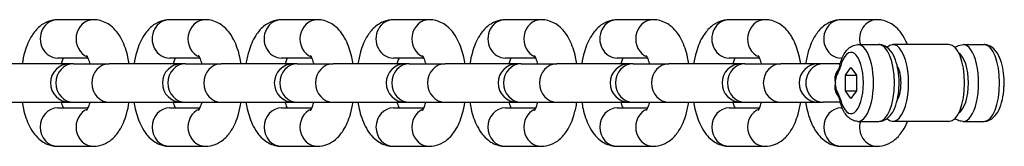
# Model space of a CAD drawing. Units: millimetres. Extents: x -2937 to 2913, y -3122 to 3128.
# Drawn here: x 554 to 682, y -5 to 11 of the extents above; entities that cross this region are included whole.
import ezdxf

# ---------------------------------------------------------------- set-up
doc = ezdxf.new("R2010")
doc.units = ezdxf.units.MM
doc.header["$LTSCALE"] = 50
doc.layers.add('SW_Toestellen', color=2, linetype='Continuous')

msp = doc.modelspace()

# ---------------------------------------------------------------- linework, layer by layer
at = {"layer": 'SW_Toestellen'}
for p, q in [((563.34, 11.36), (558.67, 11.36)), ((577.94, 11.36), (573.27, 11.36)), ((592.55, 11.36), (587.87, 11.36)), ((607.15, 11.36), (602.47, 11.36)), ((621.75, 11.36), (617.07, 11.36)), ((636.35, 11.36), (631.67, 11.36)), ((650.95, 11.36), (646.28, 11.36)), ((665.56, 11.36), (660.88, 11.36)), ((663.06, 8.11), (665.8, 8.11)), ((674.94, 8.11), (667.63, 8.11)), ((676.77, 8.11), (679.51, 8.11)), ((560.22, 5.61), (550.79, 5.61)), ((562.63, 6.36), (558.67, 6.36)), ((560.71, 5.61), (560.22, 5.61)), ((560.71, 5.61), (565.39, 5.61)), ((574.82, 5.61), (565.39, 5.61)), ((577.23, 6.36), (573.27, 6.36)), ((575.32, 5.61), (574.82, 5.61)), ((575.32, 5.61), (579.99, 5.61)), ((589.42, 5.61), (579.99, 5.61)), ((591.83, 6.36), (587.87, 6.36)), ((589.92, 5.61), (589.42, 5.61)), ((589.92, 5.61), (594.59, 5.61)), ((604.02, 5.61), (594.59, 5.61)), ((606.43, 6.36), (602.47, 6.36)), ((604.52, 5.61), (604.02, 5.61)), ((604.52, 5.61), (609.2, 5.61)), ((618.62, 5.61), (609.2, 5.61)), ((621.03, 6.36), (617.07, 6.36)), ((619.12, 5.61), (618.62, 5.61)), ((619.12, 5.61), (623.8, 5.61)), ((633.23, 5.61), (623.8, 5.61)), ((635.64, 6.36), (631.67, 6.36)), ((633.72, 5.61), (633.23, 5.61)), ((633.72, 5.61), (638.4, 5.61)), ((647.83, 5.61), (638.4, 5.61)), ((650.24, 6.36), (646.28, 6.36)), ((648.32, 5.61), (647.83, 5.61)), ((648.32, 5.61), (653, 5.61)), ((657.89, 5.61), (653, 5.61)), ((658.54, 5.61), (657.89, 5.61)), ((660.75, 5.61), (658.54, 5.61)), ((661.01, 6.36), (660.88, 6.36)), ((661.44, 4.12), (662.15, 5.13)), ((661.44, 4.12), (662.86, 4.12)), ((661.44, 2.1), (661.44, 4.12)), ((662.15, 5.13), (662.86, 4.12)), ((662.86, 4.12), (662.86, 2.1)), ((661.44, 2.1), (662.86, 2.1)), ((662.15, 1.09), (661.44, 2.1)), ((662.86, 2.1), (662.15, 1.09)), ((550.79, 0.61), (560.22, 0.61)), ((560.22, 0.61), (560.71, 0.61)), ((560.71, 0.61), (565.39, 0.61)), ((565.39, 0.61), (574.82, 0.61)), ((574.82, 0.61), (575.32, 0.61)), ((575.32, 0.61), (579.99, 0.61)), ((579.99, 0.61), (589.42, 0.61)), ((589.42, 0.61), (589.92, 0.61)), ((589.92, 0.61), (594.59, 0.61)), ((594.59, 0.61), (604.02, 0.61)), ((604.02, 0.61), (604.52, 0.61)), ((604.52, 0.61), (609.2, 0.61)), ((609.2, 0.61), (618.62, 0.61)), ((618.62, 0.61), (619.12, 0.61)), ((619.12, 0.61), (623.8, 0.61)), ((623.8, 0.61), (633.23, 0.61)), ((633.23, 0.61), (633.72, 0.61)), ((633.72, 0.61), (638.4, 0.61)), ((638.4, 0.61), (647.83, 0.61)), ((647.83, 0.61), (648.32, 0.61)), ((648.32, 0.61), (653, 0.61)), ((653, 0.61), (657.89, 0.61)), ((657.89, 0.61), (658.54, 0.61)), ((660.75, 0.61), (658.54, 0.61)), ((558.67, -0.14), (562.63, -0.14)), ((573.27, -0.14), (577.23, -0.14)), ((587.87, -0.14), (591.83, -0.14)), ((602.47, -0.14), (606.43, -0.14)), ((617.07, -0.14), (621.03, -0.14)), ((631.67, -0.14), (635.64, -0.14)), ((646.28, -0.14), (650.24, -0.14)), ((660.88, -0.14), (661.01, -0.14)), ((663.06, -1.89), (665.8, -1.89)), ((674.94, -1.89), (667.63, -1.89)), ((676.77, -1.89), (679.51, -1.89)), ((558.67, -5.14), (563.34, -5.14)), ((573.27, -5.14), (577.94, -5.14)), ((587.87, -5.14), (592.55, -5.14)), ((602.47, -5.14), (607.15, -5.14)), ((617.07, -5.14), (621.75, -5.14)), ((631.67, -5.14), (636.35, -5.14)), ((646.28, -5.14), (650.95, -5.14)), ((660.88, -5.14), (665.56, -5.14))]:
    msp.add_line(p, q, dxfattribs=at)
for centre in [(560.22, 3.11), (574.82, 3.11), (589.42, 3.11), (604.02, 3.11), (618.62, 3.11), (633.23, 3.11), (647.83, 3.11), (657.89, 3.11)]:
    msp.add_arc(centre, 2.5, 90, 270, dxfattribs=at)
for centre, major_axis, ratio, start_param, end_param in [((558.67, 8.86), (0, 2.5), 0.913545, 0, 3.141593), ((563.34, 8.86), (0, 2.5), 0.913545, 0, 2.787015), ((573.27, 8.86), (0, 2.5), 0.913545, 0, 3.141593), ((577.94, 8.86), (0, 2.5), 0.913545, 0, 2.787015), ((587.87, 8.86), (0, 2.5), 0.913545, 0, 3.141593), ((592.55, 8.86), (0, 2.5), 0.913545, 0, 2.787015), ((602.47, 8.86), (0, 2.5), 0.913545, 0, 3.141593), ((607.15, 8.86), (0, 2.5), 0.913545, 0, 2.787015), ((617.07, 8.86), (0, 2.5), 0.913545, 0, 3.141593), ((621.75, 8.86), (0, 2.5), 0.913545, 0, 2.787015), ((631.67, 8.86), (0, 2.5), 0.913545, 0, 3.141593), ((636.35, 8.86), (0, 2.5), 0.913545, 0, 2.787015), ((646.28, 8.86), (0, 2.5), 0.913545, 0, 3.141593), ((650.95, 8.86), (0, 2.5), 0.913545, 0, 2.787015), ((660.88, 8.86), (0, 2.5), 0.913545, 0, 3.141593), ((665.56, 8.86), (0, 2.5), 0.913545, 0, 1.875489), ((663.06, 3.11), (0, -5), 0.406737, 0, 3.141593), ((665.8, 3.11), (0, 5), 0.406737, 3.141593, 6.283185), ((667.63, 3.11), (0, 5), 0.406737, 2.756724, 6.668053), ((674.94, 3.11), (0, 5), 0.406737, 3.141593, 6.283185), ((676.77, 3.11), (0, -5), 0.406737, 0, 3.141593), ((679.51, 3.11), (0, 5), 0.406737, 3.141593, 6.283185), ((662.15, 3.11), (0, 4), 0.406737, 2.125917, 7.29886), ((675.85, 3.11), (0, 4), 0.406737, 3.363538, 6.06124), ((560.71, 3.11), (0, -2.5), 0.913545, 3.141593, 6.283185), ((565.39, 3.11), (0, -2.5), 0.913545, 3.141593, 6.283185), ((575.32, 3.11), (0, -2.5), 0.913545, 3.141593, 6.283185), ((579.99, 3.11), (0, -2.5), 0.913545, 3.141593, 6.283185), ((589.92, 3.11), (0, -2.5), 0.913545, 3.141593, 6.283185), ((594.59, 3.11), (0, -2.5), 0.913545, 3.141593, 6.283185), ((604.52, 3.11), (0, -2.5), 0.913545, 3.141593, 6.283185), ((609.2, 3.11), (0, -2.5), 0.913545, 3.141593, 6.283185), ((619.12, 3.11), (0, -2.5), 0.913545, 3.141593, 6.283185), ((623.8, 3.11), (0, -2.5), 0.913545, 3.141593, 6.283185), ((633.72, 3.11), (0, -2.5), 0.913545, 3.141593, 6.283185), ((638.4, 3.11), (0, -2.5), 0.913545, 3.141593, 6.283185), ((648.32, 3.11), (0, -2.5), 0.913545, 3.141593, 6.283185), ((653, 3.11), (0, -2.5), 0.913545, 3.141593, 6.283185), ((658.54, 3.11), (0, 2.5), 0.913545, 0, 3.141593), ((661.68, 5.22), (-0.97, 0.245), 0.481481, 0, 0.482584), ((667.63, 3.11), (0, -2.6), 0.406737, 0.559424, 2.582169), ((661.24, 4.14), (-0.863, 0.505), 0.750028, 0, 0.662332), ((681.33, 3.11), (0, 2), 0.406737, 4.46543, 4.959347), ((661.24, 2.08), (-0.863, -0.505), 0.750028, 5.620854, 6.283185), ((661.68, 1), (-0.97, -0.245), 0.481481, 5.800602, 6.283185), ((558.67, -2.64), (0, -2.5), 0.913545, 3.141593, 6.283185), ((563.34, -2.64), (0, 2.5), 0.913545, 0.354577, 3.141593), ((573.27, -2.64), (0, -2.5), 0.913545, 3.141593, 6.283185), ((577.94, -2.64), (0, 2.5), 0.913545, 0.354577, 3.141593), ((587.87, -2.64), (0, -2.5), 0.913545, 3.141593, 6.283185), ((592.55, -2.64), (0, 2.5), 0.913545, 0.354577, 3.141593), ((602.47, -2.64), (0, -2.5), 0.913545, 3.141593, 6.283185), ((607.15, -2.64), (0, 2.5), 0.913545, 0.354577, 3.141593), ((617.07, -2.64), (0, -2.5), 0.913545, 3.141593, 6.283185), ((621.75, -2.64), (0, 2.5), 0.913545, 0.354577, 3.141593), ((631.67, -2.64), (0, -2.5), 0.913545, 3.141593, 6.283185), ((636.35, -2.64), (0, 2.5), 0.913545, 0.354577, 3.141593), ((646.28, -2.64), (0, -2.5), 0.913545, 3.141593, 6.283185), ((650.95, -2.64), (0, 2.5), 0.913545, 0.354577, 3.141593), ((660.88, -2.64), (0, -2.5), 0.913545, 3.141593, 6.283185), ((665.56, -2.64), (0, -2.5), 0.913545, 4.407696, 6.283185)]:
    msp.add_ellipse(centre, major_axis=major_axis, ratio=ratio, start_param=start_param, end_param=end_param, dxfattribs=at)
for points, knots in [([(558.67, 11.36), (558.23, 11.36), (557.8, 11.27), (557, 10.97), (556.63, 10.74), (555.9, 10.13), (555.58, 9.73), (554.89, 8.66), (554.6, 7.95), (554.22, 6.68), (554.11, 6.15), (554.02, 5.61)], [0, 0, 0, 0, 0.153078, 0.153078, 0.324878, 0.324878, 0.564641, 0.564641, 0.945072, 0.945072, 1.195995, 1.195995, 1.195995, 1.195995]), ([(567.99, 5.61), (567.94, 5.9), (567.89, 6.19), (567.64, 7.28), (567.39, 8.04), (566.84, 9.11), (566.62, 9.47), (566.13, 10.08), (565.88, 10.34), (565.15, 10.9), (564.6, 11.18), (563.77, 11.34), (563.56, 11.36), (563.34, 11.36)], [5.08719, 5.08719, 5.08719, 5.08719, 5.221867, 5.221867, 5.609203, 5.609203, 5.814957, 5.814957, 5.97874, 5.97874, 6.207755, 6.207755, 6.283185, 6.283185, 6.283185, 6.283185]), ([(573.27, 11.36), (572.83, 11.36), (572.4, 11.27), (571.6, 10.97), (571.23, 10.74), (570.5, 10.13), (570.18, 9.73), (569.49, 8.66), (569.2, 7.95), (568.82, 6.68), (568.71, 6.15), (568.62, 5.61)], [0, 0, 0, 0, 0.153078, 0.153078, 0.324878, 0.324878, 0.564641, 0.564641, 0.945072, 0.945072, 1.195995, 1.195995, 1.195995, 1.195995]), ([(582.59, 5.61), (582.54, 5.9), (582.49, 6.19), (582.24, 7.28), (581.99, 8.04), (581.44, 9.11), (581.22, 9.47), (580.73, 10.08), (580.48, 10.34), (579.75, 10.9), (579.2, 11.18), (578.37, 11.34), (578.16, 11.36), (577.94, 11.36)], [5.08719, 5.08719, 5.08719, 5.08719, 5.221867, 5.221867, 5.609203, 5.609203, 5.814957, 5.814957, 5.97874, 5.97874, 6.207755, 6.207755, 6.283185, 6.283185, 6.283185, 6.283185]), ([(587.87, 11.36), (587.44, 11.36), (587.01, 11.27), (586.2, 10.97), (585.83, 10.74), (585.1, 10.13), (584.78, 9.73), (584.09, 8.66), (583.8, 7.95), (583.43, 6.68), (583.31, 6.15), (583.22, 5.61)], [0, 0, 0, 0, 0.153078, 0.153078, 0.324878, 0.324878, 0.564641, 0.564641, 0.945072, 0.945072, 1.195995, 1.195995, 1.195995, 1.195995]), ([(597.19, 5.61), (597.14, 5.9), (597.09, 6.19), (596.84, 7.28), (596.59, 8.04), (596.04, 9.11), (595.82, 9.47), (595.33, 10.08), (595.08, 10.34), (594.35, 10.9), (593.81, 11.18), (592.97, 11.34), (592.76, 11.36), (592.55, 11.36)], [5.08719, 5.08719, 5.08719, 5.08719, 5.221867, 5.221867, 5.609203, 5.609203, 5.814957, 5.814957, 5.97874, 5.97874, 6.207755, 6.207755, 6.283185, 6.283185, 6.283185, 6.283185]), ([(602.47, 11.36), (602.04, 11.36), (601.61, 11.27), (600.8, 10.97), (600.44, 10.74), (599.7, 10.13), (599.38, 9.73), (598.69, 8.66), (598.4, 7.95), (598.03, 6.68), (597.91, 6.15), (597.83, 5.61)], [0, 0, 0, 0, 0.153078, 0.153078, 0.324878, 0.324878, 0.564641, 0.564641, 0.945072, 0.945072, 1.195995, 1.195995, 1.195995, 1.195995]), ([(611.79, 5.61), (611.75, 5.9), (611.69, 6.19), (611.44, 7.28), (611.19, 8.04), (610.65, 9.11), (610.43, 9.47), (609.93, 10.08), (609.68, 10.34), (608.95, 10.9), (608.41, 11.18), (607.57, 11.34), (607.36, 11.36), (607.15, 11.36)], [5.08719, 5.08719, 5.08719, 5.08719, 5.221867, 5.221867, 5.609203, 5.609203, 5.814957, 5.814957, 5.97874, 5.97874, 6.207755, 6.207755, 6.283185, 6.283185, 6.283185, 6.283185]), ([(617.07, 11.36), (616.64, 11.36), (616.21, 11.27), (615.4, 10.97), (615.04, 10.74), (614.3, 10.13), (613.98, 9.73), (613.29, 8.66), (613, 7.95), (612.63, 6.68), (612.51, 6.15), (612.43, 5.61)], [0, 0, 0, 0, 0.153078, 0.153078, 0.324878, 0.324878, 0.564641, 0.564641, 0.945072, 0.945072, 1.195995, 1.195995, 1.195995, 1.195995]), ([(626.4, 5.61), (626.35, 5.9), (626.29, 6.19), (626.05, 7.28), (625.8, 8.04), (625.25, 9.11), (625.03, 9.47), (624.54, 10.08), (624.28, 10.34), (623.55, 10.9), (623.01, 11.18), (622.18, 11.34), (621.96, 11.36), (621.75, 11.36)], [5.08719, 5.08719, 5.08719, 5.08719, 5.221867, 5.221867, 5.609203, 5.609203, 5.814957, 5.814957, 5.97874, 5.97874, 6.207755, 6.207755, 6.283185, 6.283185, 6.283185, 6.283185]), ([(631.67, 11.36), (631.24, 11.36), (630.81, 11.27), (630, 10.97), (629.64, 10.74), (628.91, 10.13), (628.59, 9.73), (627.9, 8.66), (627.61, 7.95), (627.23, 6.68), (627.12, 6.15), (627.03, 5.61)], [0, 0, 0, 0, 0.153078, 0.153078, 0.324878, 0.324878, 0.564641, 0.564641, 0.945072, 0.945072, 1.195995, 1.195995, 1.195995, 1.195995]), ([(641, 5.61), (640.95, 5.9), (640.9, 6.19), (640.65, 7.28), (640.4, 8.04), (639.85, 9.11), (639.63, 9.47), (639.14, 10.08), (638.89, 10.34), (638.16, 10.9), (637.61, 11.18), (636.78, 11.34), (636.57, 11.36), (636.35, 11.36)], [5.08719, 5.08719, 5.08719, 5.08719, 5.221867, 5.221867, 5.609203, 5.609203, 5.814957, 5.814957, 5.97874, 5.97874, 6.207755, 6.207755, 6.283185, 6.283185, 6.283185, 6.283185]), ([(646.28, 11.36), (645.84, 11.36), (645.41, 11.27), (644.61, 10.97), (644.24, 10.74), (643.51, 10.13), (643.19, 9.73), (642.5, 8.66), (642.21, 7.95), (641.83, 6.68), (641.72, 6.15), (641.63, 5.61)], [0, 0, 0, 0, 0.153078, 0.153078, 0.324878, 0.324878, 0.564641, 0.564641, 0.945072, 0.945072, 1.195995, 1.195995, 1.195995, 1.195995]), ([(655.6, 5.61), (655.55, 5.9), (655.5, 6.19), (655.25, 7.28), (655, 8.04), (654.45, 9.11), (654.23, 9.47), (653.74, 10.08), (653.49, 10.34), (652.76, 10.9), (652.21, 11.18), (651.38, 11.34), (651.17, 11.36), (650.95, 11.36)], [5.08719, 5.08719, 5.08719, 5.08719, 5.221867, 5.221867, 5.609203, 5.609203, 5.814957, 5.814957, 5.97874, 5.97874, 6.207755, 6.207755, 6.283185, 6.283185, 6.283185, 6.283185]), ([(660.88, 11.36), (660.45, 11.36), (660.02, 11.27), (659.21, 10.97), (658.84, 10.74), (658.11, 10.13), (657.79, 9.73), (657.1, 8.66), (656.81, 7.95), (656.44, 6.68), (656.32, 6.15), (656.23, 5.61)], [0, 0, 0, 0, 0.153078, 0.153078, 0.324878, 0.324878, 0.564641, 0.564641, 0.945072, 0.945072, 1.195995, 1.195995, 1.195995, 1.195995]), ([(669.53, 8.11), (669.44, 8.32), (669.35, 8.53), (669.05, 9.11), (668.83, 9.47), (668.34, 10.08), (668.09, 10.34), (667.36, 10.9), (666.82, 11.18), (665.98, 11.34), (665.77, 11.36), (665.56, 11.36)], [5.4964194, 5.4964194, 5.4964194, 5.4964194, 5.6092034, 5.6092034, 5.8149567, 5.8149567, 5.97874, 5.97874, 6.2077552, 6.2077552, 6.2831853, 6.2831853, 6.2831853, 6.2831853]), ([(660.71, 5.46), (660.78, 5.73), (660.86, 5.98), (661.04, 6.46), (661.15, 6.68), (661.39, 7.1), (661.53, 7.3), (661.86, 7.65), (662.05, 7.8), (662.52, 8.04), (662.79, 8.11), (663.06, 8.11)], [5.26751, 5.26751, 5.26751, 5.26751, 5.470645, 5.470645, 5.67378, 5.67378, 5.876915, 5.876915, 6.08005, 6.08005, 6.283185, 6.283185, 6.283185, 6.283185]), ([(665.8, -1.89), (666.04, -1.89), (666.28, -1.84), (666.73, -1.64), (666.93, -1.49), (667.36, -1.07), (667.56, -0.78), (667.93, -0.03), (668.09, 0.44), (668.31, 1.43), (668.38, 1.95), (668.44, 2.98), (668.44, 3.49), (668.35, 4.5), (668.28, 4.99), (668.04, 5.92), (667.89, 6.35), (667.47, 7.15), (667.2, 7.52), (666.56, 7.96), (666.25, 8.08), (665.88, 8.11), (665.84, 8.11), (665.8, 8.11)], [3.141593, 3.141593, 3.141593, 3.141593, 3.316214, 3.316214, 3.519768, 3.519768, 3.821986, 3.821986, 4.207144, 4.207144, 4.566841, 4.566841, 4.914292, 4.914292, 5.26267, 5.26267, 5.625116, 5.625116, 6.010213, 6.010213, 6.255205, 6.255205, 6.283185, 6.283185, 6.283185, 6.283185]), ([(675.7, 7.74), (675.79, 7.81), (675.89, 7.87), (676.22, 8.04), (676.49, 8.11), (676.77, 8.11)], [5.9908858, 5.9908858, 5.9908858, 5.9908858, 6.0800503, 6.0800503, 6.2831853, 6.2831853, 6.2831853, 6.2831853]), ([(679.51, -1.89), (679.75, -1.89), (679.98, -1.84), (680.43, -1.64), (680.63, -1.49), (681.06, -1.07), (681.26, -0.78), (681.63, -0.03), (681.79, 0.44), (682.01, 1.43), (682.08, 1.95), (682.15, 2.98), (682.14, 3.49), (682.06, 4.5), (681.98, 4.99), (681.75, 5.92), (681.59, 6.35), (681.17, 7.15), (680.9, 7.52), (680.26, 7.96), (679.95, 8.08), (679.58, 8.11), (679.55, 8.11), (679.51, 8.11)], [3.141593, 3.141593, 3.141593, 3.141593, 3.316214, 3.316214, 3.519768, 3.519768, 3.821986, 3.821986, 4.207144, 4.207144, 4.566841, 4.566841, 4.914292, 4.914292, 5.26267, 5.26267, 5.625116, 5.625116, 6.010213, 6.010213, 6.255205, 6.255205, 6.283185, 6.283185, 6.283185, 6.283185]), ([(562.89, 5.61), (562.87, 5.66), (562.86, 5.7), (562.77, 6.01), (562.69, 6.22), (562.55, 6.52), (562.5, 6.61), (562.45, 6.67), (562.45, 6.68), (562.45, 6.68)], [5.2902766, 5.2902766, 5.2902766, 5.2902766, 5.3301745, 5.3301745, 5.564057, 5.564057, 5.7609571, 5.7609571, 5.8459705, 5.8459705, 5.8459705, 5.8459705]), ([(577.49, 5.61), (577.47, 5.66), (577.46, 5.7), (577.37, 6.01), (577.29, 6.22), (577.16, 6.52), (577.1, 6.61), (577.06, 6.67), (577.05, 6.68), (577.05, 6.68)], [5.2902766, 5.2902766, 5.2902766, 5.2902766, 5.3301745, 5.3301745, 5.564057, 5.564057, 5.7609571, 5.7609571, 5.8459705, 5.8459705, 5.8459705, 5.8459705]), ([(592.09, 5.61), (592.08, 5.66), (592.06, 5.7), (591.98, 6.01), (591.89, 6.22), (591.76, 6.52), (591.7, 6.61), (591.66, 6.67), (591.65, 6.68), (591.65, 6.68)], [5.2902766, 5.2902766, 5.2902766, 5.2902766, 5.3301745, 5.3301745, 5.564057, 5.564057, 5.7609571, 5.7609571, 5.8459705, 5.8459705, 5.8459705, 5.8459705]), ([(606.69, 5.61), (606.68, 5.66), (606.67, 5.7), (606.58, 6.01), (606.5, 6.22), (606.36, 6.52), (606.3, 6.61), (606.26, 6.67), (606.25, 6.68), (606.25, 6.68)], [5.2902766, 5.2902766, 5.2902766, 5.2902766, 5.3301745, 5.3301745, 5.564057, 5.564057, 5.7609571, 5.7609571, 5.8459705, 5.8459705, 5.8459705, 5.8459705]), ([(621.29, 5.61), (621.28, 5.66), (621.27, 5.7), (621.18, 6.01), (621.1, 6.22), (620.96, 6.52), (620.9, 6.61), (620.86, 6.67), (620.85, 6.68), (620.85, 6.68)], [5.2902766, 5.2902766, 5.2902766, 5.2902766, 5.3301745, 5.3301745, 5.564057, 5.564057, 5.7609571, 5.7609571, 5.8459705, 5.8459705, 5.8459705, 5.8459705]), ([(635.89, 5.61), (635.88, 5.66), (635.87, 5.7), (635.78, 6.01), (635.7, 6.22), (635.56, 6.52), (635.51, 6.61), (635.46, 6.67), (635.46, 6.68), (635.46, 6.68)], [5.2902766, 5.2902766, 5.2902766, 5.2902766, 5.3301745, 5.3301745, 5.564057, 5.564057, 5.7609571, 5.7609571, 5.8459705, 5.8459705, 5.8459705, 5.8459705]), ([(650.5, 5.61), (650.48, 5.66), (650.47, 5.7), (650.38, 6.01), (650.3, 6.22), (650.17, 6.52), (650.11, 6.61), (650.07, 6.67), (650.06, 6.68), (650.06, 6.68)], [5.2902766, 5.2902766, 5.2902766, 5.2902766, 5.3301745, 5.3301745, 5.564057, 5.564057, 5.7609571, 5.7609571, 5.8459705, 5.8459705, 5.8459705, 5.8459705]), ([(559.38, 6.36), (559.32, 6.23), (559.26, 6.07), (559.18, 5.8), (559.15, 5.71), (559.12, 5.61)], [0.7301603, 0.7301603, 0.7301603, 0.7301603, 0.9097072, 0.9097072, 0.9929087, 0.9929087, 0.9929087, 0.9929087]), ([(573.98, 6.36), (573.93, 6.23), (573.86, 6.07), (573.78, 5.8), (573.75, 5.71), (573.72, 5.61)], [0.7301603, 0.7301603, 0.7301603, 0.7301603, 0.9097072, 0.9097072, 0.9929087, 0.9929087, 0.9929087, 0.9929087]), ([(588.59, 6.36), (588.53, 6.23), (588.47, 6.07), (588.38, 5.8), (588.35, 5.71), (588.33, 5.61)], [0.7301603, 0.7301603, 0.7301603, 0.7301603, 0.9097072, 0.9097072, 0.9929087, 0.9929087, 0.9929087, 0.9929087]), ([(603.19, 6.36), (603.13, 6.23), (603.07, 6.07), (602.98, 5.8), (602.95, 5.71), (602.93, 5.61)], [0.7301603, 0.7301603, 0.7301603, 0.7301603, 0.9097072, 0.9097072, 0.9929087, 0.9929087, 0.9929087, 0.9929087]), ([(617.79, 6.36), (617.73, 6.23), (617.67, 6.07), (617.58, 5.8), (617.56, 5.71), (617.53, 5.61)], [0.7301603, 0.7301603, 0.7301603, 0.7301603, 0.9097072, 0.9097072, 0.9929087, 0.9929087, 0.9929087, 0.9929087]), ([(632.39, 6.36), (632.33, 6.23), (632.27, 6.07), (632.18, 5.8), (632.16, 5.71), (632.13, 5.61)], [0.7301603, 0.7301603, 0.7301603, 0.7301603, 0.9097072, 0.9097072, 0.9929087, 0.9929087, 0.9929087, 0.9929087]), ([(646.99, 6.36), (646.94, 6.23), (646.87, 6.07), (646.79, 5.8), (646.76, 5.71), (646.73, 5.61)], [0.7301603, 0.7301603, 0.7301603, 0.7301603, 0.9097072, 0.9097072, 0.9929087, 0.9929087, 0.9929087, 0.9929087]), ([(660.32, 4.14), (660.39, 4.24), (660.45, 4.35), (660.55, 4.58), (660.6, 4.69), (660.67, 4.89), (660.7, 4.97), (660.74, 5.11), (660.75, 5.16), (660.77, 5.22)], [0, 0, 0, 0, 0.054761, 0.054761, 0.104123, 0.104123, 0.1349742, 0.1349742, 0.1542563, 0.1542563, 0.1542563, 0.1542563]), ([(660.71, 5.46), (660.69, 5.39), (660.68, 5.33), (660.64, 5.21), (660.62, 5.15), (660.57, 5.04), (660.55, 4.98), (660.5, 4.88), (660.48, 4.83), (660.43, 4.74), (660.4, 4.69), (660.38, 4.64)], [-0.1542563, -0.1542563, -0.1542563, -0.1542563, -0.123405, -0.123405, -0.0925538, -0.0925538, -0.0617025, -0.0617025, -0.0308513, -0.0308513, 0, 0, 0, 0]), ([(660.4, 4.68), (660.4, 4.68), (660.39, 4.68), (660.31, 4.57), (660.23, 4.46), (660.09, 4.16), (660.04, 3.96), (660.02, 3.54), (660.05, 3.32), (660.12, 3.11)], [-0.2457423, -0.2457423, -0.2457423, -0.2457423, -0.2452214, -0.2452214, -0.1889678, -0.1889678, -0.0989619, -0.0989619, 0.0008883, 0.0008883, 0.0008883, 0.0008883]), ([(660.18, 4.11), (660.17, 4.08), (660.17, 4.06), (660.15, 3.99), (660.14, 3.93), (660.13, 3.85), (660.13, 3.82), (660.12, 3.73), (660.11, 3.67), (660.1, 3.51), (660.1, 3.42), (660.11, 3.26), (660.11, 3.18), (660.12, 3.11)], [-0.08034664, -0.08034664, -0.08034664, -0.08034664, -0.07569933, -0.07569933, -0.06412978, -0.06412978, -0.05689882, -0.05689882, -0.04243689, -0.04243689, -0.0192978, -0.0192978, 0.00094891, 0.00094891, 0.00094891, 0.00094891]), ([(660.12, 3.11), (660.12, 3.18), (660.13, 3.24), (660.15, 3.38), (660.16, 3.46), (660.18, 3.57), (660.18, 3.62), (660.2, 3.68), (660.2, 3.71), (660.21, 3.76), (660.22, 3.8), (660.24, 3.89), (660.25, 3.94), (660.28, 4.04), (660.3, 4.1), (660.32, 4.14)], [-0.0009489, -0.0009489, -0.0009489, -0.0009489, 0.0192978, 0.0192978, 0.0424369, 0.0424369, 0.0568988, 0.0568988, 0.0641298, 0.0641298, 0.0756993, 0.0756993, 0.0942106, 0.0942106, 0.1147465, 0.1147465, 0.1147465, 0.1147465]), ([(660.18, 4.11), (660.19, 4.13), (660.19, 4.16), (660.21, 4.21), (660.21, 4.24), (660.23, 4.3), (660.24, 4.33), (660.26, 4.39), (660.27, 4.43), (660.31, 4.51), (660.33, 4.56), (660.38, 4.64)], [0.08034664, 0.08034664, 0.08034664, 0.08034664, 0.08722662, 0.08722662, 0.0941066, 0.0941066, 0.10098658, 0.10098658, 0.10786656, 0.10786656, 0.11474654, 0.11474654, 0.11474654, 0.11474654]), ([(660.12, 3.11), (660.05, 2.9), (660.02, 2.68), (660.04, 2.26), (660.09, 2.06), (660.23, 1.76), (660.31, 1.65), (660.39, 1.54), (660.4, 1.54), (660.4, 1.54)], [-1.0083083, -1.0083083, -1.0083083, -1.0083083, -0.9084581, -0.9084581, -0.8184522, -0.8184522, -0.7621986, -0.7621986, -0.7616776, -0.7616776, -0.7616776, -0.7616776]), ([(660.12, 3.11), (660.11, 3.04), (660.11, 2.96), (660.1, 2.81), (660.1, 2.74), (660.11, 2.62), (660.11, 2.57), (660.12, 2.49), (660.12, 2.46), (660.13, 2.37), (660.14, 2.31), (660.16, 2.2), (660.17, 2.16), (660.18, 2.11)], [-0.11569538, -0.11569538, -0.11569538, -0.11569538, -0.09515945, -0.09515945, -0.07664819, -0.07664819, -0.06507865, -0.06507865, -0.05784769, -0.05784769, -0.04338577, -0.04338577, -0.0343999, -0.0343999, -0.0343999, -0.0343999]), ([(660.32, 2.08), (660.3, 2.12), (660.28, 2.18), (660.25, 2.29), (660.23, 2.36), (660.21, 2.47), (660.2, 2.51), (660.19, 2.58), (660.18, 2.6), (660.17, 2.66), (660.17, 2.7), (660.15, 2.79), (660.15, 2.85), (660.13, 2.98), (660.12, 3.04), (660.12, 3.11)], [0, 0, 0, 0, 0.0202467, 0.0202467, 0.0433858, 0.0433858, 0.0578477, 0.0578477, 0.0650787, 0.0650787, 0.0766482, 0.0766482, 0.0951594, 0.0951594, 0.1156954, 0.1156954, 0.1156954, 0.1156954]), ([(660.38, 1.58), (660.33, 1.66), (660.31, 1.71), (660.27, 1.79), (660.26, 1.83), (660.24, 1.89), (660.23, 1.92), (660.21, 1.98), (660.21, 2.01), (660.19, 2.06), (660.19, 2.09), (660.18, 2.11)], [0, 0, 0, 0, 0.00687998, 0.00687998, 0.01375996, 0.01375996, 0.02063994, 0.02063994, 0.02751992, 0.02751992, 0.0343999, 0.0343999, 0.0343999, 0.0343999]), ([(660.77, 1), (660.73, 1.16), (660.68, 1.3), (660.59, 1.56), (660.54, 1.67), (660.46, 1.84), (660.42, 1.91), (660.37, 2.01), (660.35, 2.05), (660.32, 2.08)], [0, 0, 0, 0, 0.054761, 0.054761, 0.1041229, 0.1041229, 0.1349742, 0.1349742, 0.1542562, 0.1542562, 0.1542562, 0.1542562]), ([(660.38, 1.58), (660.4, 1.53), (660.43, 1.48), (660.48, 1.39), (660.5, 1.34), (660.55, 1.24), (660.57, 1.18), (660.62, 1.07), (660.64, 1.01), (660.68, 0.89), (660.69, 0.82), (660.71, 0.76)], [-0.1542562, -0.1542562, -0.1542562, -0.1542562, -0.123405, -0.123405, -0.0925537, -0.0925537, -0.0617025, -0.0617025, -0.0308512, -0.0308512, 0, 0, 0, 0]), ([(554.02, 0.61), (554.07, 0.32), (554.12, 0.03), (554.37, -1.06), (554.62, -1.82), (555.17, -2.89), (555.39, -3.25), (555.88, -3.86), (556.13, -4.12), (556.86, -4.68), (557.41, -4.97), (558.24, -5.12), (558.45, -5.14), (558.67, -5.14)], [1.945597, 1.945597, 1.945597, 1.945597, 2.080275, 2.080275, 2.467611, 2.467611, 2.673364, 2.673364, 2.837147, 2.837147, 3.066162, 3.066162, 3.141593, 3.141593, 3.141593, 3.141593]), ([(559.12, 0.61), (559.14, 0.56), (559.15, 0.52), (559.23, 0.23), (559.31, 0.02), (559.38, -0.14)], [2.1486839, 2.1486839, 2.1486839, 2.1486839, 2.1885818, 2.1885818, 2.4114323, 2.4114323, 2.4114323, 2.4114323]), ([(562.45, -0.46), (562.45, -0.46), (562.46, -0.44), (562.51, -0.37), (562.56, -0.29), (562.67, -0.04), (562.74, 0.13), (562.83, 0.42), (562.86, 0.51), (562.89, 0.61)], [3.5788075, 3.5788075, 3.5788075, 3.5788075, 3.6881198, 3.6881198, 3.8553574, 3.8553574, 4.0512999, 4.0512999, 4.1345014, 4.1345014, 4.1345014, 4.1345014]), ([(563.34, -5.14), (563.78, -5.14), (564.21, -5.05), (565.01, -4.75), (565.38, -4.52), (566.11, -3.91), (566.43, -3.51), (567.12, -2.44), (567.41, -1.73), (567.79, -0.46), (567.9, 0.07), (567.99, 0.61)], [3.141593, 3.141593, 3.141593, 3.141593, 3.29467, 3.29467, 3.466471, 3.466471, 3.706233, 3.706233, 4.086664, 4.086664, 4.337588, 4.337588, 4.337588, 4.337588]), ([(568.62, 0.61), (568.67, 0.32), (568.72, 0.03), (568.97, -1.06), (569.22, -1.82), (569.77, -2.89), (569.99, -3.25), (570.48, -3.86), (570.73, -4.12), (571.46, -4.68), (572.01, -4.97), (572.84, -5.12), (573.05, -5.14), (573.27, -5.14)], [1.945597, 1.945597, 1.945597, 1.945597, 2.080275, 2.080275, 2.467611, 2.467611, 2.673364, 2.673364, 2.837147, 2.837147, 3.066162, 3.066162, 3.141593, 3.141593, 3.141593, 3.141593]), ([(573.72, 0.61), (573.74, 0.56), (573.75, 0.52), (573.83, 0.23), (573.91, 0.02), (573.98, -0.14)], [2.1486839, 2.1486839, 2.1486839, 2.1486839, 2.1885818, 2.1885818, 2.4114323, 2.4114323, 2.4114323, 2.4114323]), ([(577.05, -0.46), (577.05, -0.46), (577.06, -0.44), (577.11, -0.37), (577.16, -0.29), (577.27, -0.04), (577.34, 0.13), (577.43, 0.42), (577.46, 0.51), (577.49, 0.61)], [3.5788075, 3.5788075, 3.5788075, 3.5788075, 3.6881198, 3.6881198, 3.8553574, 3.8553574, 4.0512999, 4.0512999, 4.1345014, 4.1345014, 4.1345014, 4.1345014]), ([(577.94, -5.14), (578.38, -5.14), (578.81, -5.05), (579.61, -4.75), (579.98, -4.52), (580.71, -3.91), (581.03, -3.51), (581.72, -2.44), (582.01, -1.73), (582.39, -0.46), (582.5, 0.07), (582.59, 0.61)], [3.141593, 3.141593, 3.141593, 3.141593, 3.29467, 3.29467, 3.466471, 3.466471, 3.706233, 3.706233, 4.086664, 4.086664, 4.337588, 4.337588, 4.337588, 4.337588]), ([(583.22, 0.61), (583.27, 0.32), (583.33, 0.03), (583.57, -1.06), (583.82, -1.82), (584.37, -2.89), (584.59, -3.25), (585.08, -3.86), (585.34, -4.12), (586.07, -4.68), (586.61, -4.97), (587.44, -5.12), (587.66, -5.14), (587.87, -5.14)], [1.945597, 1.945597, 1.945597, 1.945597, 2.080275, 2.080275, 2.467611, 2.467611, 2.673364, 2.673364, 2.837147, 2.837147, 3.066162, 3.066162, 3.141593, 3.141593, 3.141593, 3.141593]), ([(588.33, 0.61), (588.34, 0.56), (588.35, 0.52), (588.44, 0.23), (588.51, 0.02), (588.59, -0.14)], [2.1486839, 2.1486839, 2.1486839, 2.1486839, 2.1885818, 2.1885818, 2.4114323, 2.4114323, 2.4114323, 2.4114323]), ([(591.65, -0.46), (591.65, -0.46), (591.66, -0.44), (591.71, -0.37), (591.76, -0.29), (591.88, -0.04), (591.94, 0.13), (592.04, 0.42), (592.06, 0.51), (592.09, 0.61)], [3.5788075, 3.5788075, 3.5788075, 3.5788075, 3.6881198, 3.6881198, 3.8553574, 3.8553574, 4.0512999, 4.0512999, 4.1345014, 4.1345014, 4.1345014, 4.1345014]), ([(592.55, -5.14), (592.98, -5.14), (593.41, -5.05), (594.22, -4.75), (594.58, -4.52), (595.31, -3.91), (595.64, -3.51), (596.32, -2.44), (596.62, -1.73), (596.99, -0.46), (597.1, 0.07), (597.19, 0.61)], [3.141593, 3.141593, 3.141593, 3.141593, 3.29467, 3.29467, 3.466471, 3.466471, 3.706233, 3.706233, 4.086664, 4.086664, 4.337588, 4.337588, 4.337588, 4.337588]), ([(597.83, 0.61), (597.87, 0.32), (597.93, 0.03), (598.17, -1.06), (598.43, -1.82), (598.97, -2.89), (599.19, -3.25), (599.68, -3.86), (599.94, -4.12), (600.67, -4.68), (601.21, -4.97), (602.04, -5.12), (602.26, -5.14), (602.47, -5.14)], [1.945597, 1.945597, 1.945597, 1.945597, 2.080275, 2.080275, 2.467611, 2.467611, 2.673364, 2.673364, 2.837147, 2.837147, 3.066162, 3.066162, 3.141593, 3.141593, 3.141593, 3.141593]), ([(602.93, 0.61), (602.94, 0.56), (602.95, 0.52), (603.04, 0.23), (603.12, 0.02), (603.19, -0.14)], [2.1486839, 2.1486839, 2.1486839, 2.1486839, 2.1885818, 2.1885818, 2.4114323, 2.4114323, 2.4114323, 2.4114323]), ([(606.25, -0.46), (606.25, -0.46), (606.27, -0.44), (606.32, -0.37), (606.36, -0.29), (606.48, -0.04), (606.55, 0.13), (606.64, 0.42), (606.67, 0.51), (606.69, 0.61)], [3.5788075, 3.5788075, 3.5788075, 3.5788075, 3.6881198, 3.6881198, 3.8553574, 3.8553574, 4.0512999, 4.0512999, 4.1345014, 4.1345014, 4.1345014, 4.1345014]), ([(607.15, -5.14), (607.58, -5.14), (608.01, -5.05), (608.82, -4.75), (609.18, -4.52), (609.92, -3.91), (610.24, -3.51), (610.93, -2.44), (611.22, -1.73), (611.59, -0.46), (611.71, 0.07), (611.79, 0.61)], [3.141593, 3.141593, 3.141593, 3.141593, 3.29467, 3.29467, 3.466471, 3.466471, 3.706233, 3.706233, 4.086664, 4.086664, 4.337588, 4.337588, 4.337588, 4.337588]), ([(612.43, 0.61), (612.47, 0.32), (612.53, 0.03), (612.78, -1.06), (613.03, -1.82), (613.58, -2.89), (613.8, -3.25), (614.29, -3.86), (614.54, -4.12), (615.27, -4.68), (615.81, -4.97), (616.65, -5.12), (616.86, -5.14), (617.07, -5.14)], [1.945597, 1.945597, 1.945597, 1.945597, 2.080275, 2.080275, 2.467611, 2.467611, 2.673364, 2.673364, 2.837147, 2.837147, 3.066162, 3.066162, 3.141593, 3.141593, 3.141593, 3.141593]), ([(617.53, 0.61), (617.54, 0.56), (617.56, 0.52), (617.64, 0.23), (617.72, 0.02), (617.79, -0.14)], [2.1486839, 2.1486839, 2.1486839, 2.1486839, 2.1885818, 2.1885818, 2.4114323, 2.4114323, 2.4114323, 2.4114323]), ([(620.85, -0.46), (620.85, -0.46), (620.87, -0.44), (620.92, -0.37), (620.97, -0.29), (621.08, -0.04), (621.15, 0.13), (621.24, 0.42), (621.27, 0.51), (621.29, 0.61)], [3.5788075, 3.5788075, 3.5788075, 3.5788075, 3.6881198, 3.6881198, 3.8553574, 3.8553574, 4.0512999, 4.0512999, 4.1345014, 4.1345014, 4.1345014, 4.1345014]), ([(621.75, -5.14), (622.18, -5.14), (622.61, -5.05), (623.42, -4.75), (623.79, -4.52), (624.52, -3.91), (624.84, -3.51), (625.53, -2.44), (625.82, -1.73), (626.19, -0.46), (626.31, 0.07), (626.4, 0.61)], [3.141593, 3.141593, 3.141593, 3.141593, 3.29467, 3.29467, 3.466471, 3.466471, 3.706233, 3.706233, 4.086664, 4.086664, 4.337588, 4.337588, 4.337588, 4.337588]), ([(627.03, 0.61), (627.08, 0.32), (627.13, 0.03), (627.38, -1.06), (627.63, -1.82), (628.18, -2.89), (628.4, -3.25), (628.89, -3.86), (629.14, -4.12), (629.87, -4.68), (630.42, -4.97), (631.25, -5.12), (631.46, -5.14), (631.67, -5.14)], [1.945597, 1.945597, 1.945597, 1.945597, 2.080275, 2.080275, 2.467611, 2.467611, 2.673364, 2.673364, 2.837147, 2.837147, 3.066162, 3.066162, 3.141593, 3.141593, 3.141593, 3.141593]), ([(632.13, 0.61), (632.14, 0.56), (632.16, 0.52), (632.24, 0.23), (632.32, 0.02), (632.39, -0.14)], [2.1486839, 2.1486839, 2.1486839, 2.1486839, 2.1885818, 2.1885818, 2.4114323, 2.4114323, 2.4114323, 2.4114323]), ([(635.46, -0.46), (635.46, -0.46), (635.47, -0.44), (635.52, -0.37), (635.57, -0.29), (635.68, -0.04), (635.75, 0.13), (635.84, 0.42), (635.87, 0.51), (635.89, 0.61)], [3.5788075, 3.5788075, 3.5788075, 3.5788075, 3.6881198, 3.6881198, 3.8553574, 3.8553574, 4.0512999, 4.0512999, 4.1345014, 4.1345014, 4.1345014, 4.1345014]), ([(636.35, -5.14), (636.79, -5.14), (637.21, -5.05), (638.02, -4.75), (638.39, -4.52), (639.12, -3.91), (639.44, -3.51), (640.13, -2.44), (640.42, -1.73), (640.79, -0.46), (640.91, 0.07), (641, 0.61)], [3.141593, 3.141593, 3.141593, 3.141593, 3.29467, 3.29467, 3.466471, 3.466471, 3.706233, 3.706233, 4.086664, 4.086664, 4.337588, 4.337588, 4.337588, 4.337588]), ([(641.63, 0.61), (641.68, 0.32), (641.73, 0.03), (641.98, -1.06), (642.23, -1.82), (642.78, -2.89), (643, -3.25), (643.49, -3.86), (643.74, -4.12), (644.47, -4.68), (645.02, -4.97), (645.85, -5.12), (646.06, -5.14), (646.28, -5.14)], [1.945597, 1.945597, 1.945597, 1.945597, 2.080275, 2.080275, 2.467611, 2.467611, 2.673364, 2.673364, 2.837147, 2.837147, 3.066162, 3.066162, 3.141593, 3.141593, 3.141593, 3.141593]), ([(646.73, 0.61), (646.75, 0.56), (646.76, 0.52), (646.84, 0.23), (646.92, 0.02), (646.99, -0.14)], [2.1486839, 2.1486839, 2.1486839, 2.1486839, 2.1885818, 2.1885818, 2.4114323, 2.4114323, 2.4114323, 2.4114323]), ([(650.06, -0.46), (650.06, -0.46), (650.07, -0.44), (650.12, -0.37), (650.17, -0.29), (650.28, -0.04), (650.35, 0.13), (650.44, 0.42), (650.47, 0.51), (650.5, 0.61)], [3.5788075, 3.5788075, 3.5788075, 3.5788075, 3.6881198, 3.6881198, 3.8553574, 3.8553574, 4.0512999, 4.0512999, 4.1345014, 4.1345014, 4.1345014, 4.1345014]), ([(650.95, -5.14), (651.39, -5.14), (651.82, -5.05), (652.62, -4.75), (652.99, -4.52), (653.72, -3.91), (654.04, -3.51), (654.73, -2.44), (655.02, -1.73), (655.4, -0.46), (655.51, 0.07), (655.6, 0.61)], [3.141593, 3.141593, 3.141593, 3.141593, 3.29467, 3.29467, 3.466471, 3.466471, 3.706233, 3.706233, 4.086664, 4.086664, 4.337588, 4.337588, 4.337588, 4.337588]), ([(656.23, 0.61), (656.28, 0.32), (656.33, 0.03), (656.58, -1.06), (656.83, -1.82), (657.38, -2.89), (657.6, -3.25), (658.09, -3.86), (658.34, -4.12), (659.07, -4.68), (659.62, -4.97), (660.45, -5.12), (660.66, -5.14), (660.88, -5.14)], [1.945597, 1.945597, 1.945597, 1.945597, 2.080275, 2.080275, 2.467611, 2.467611, 2.673364, 2.673364, 2.837147, 2.837147, 3.066162, 3.066162, 3.141593, 3.141593, 3.141593, 3.141593]), ([(663.06, -1.89), (662.83, -1.89), (662.59, -1.84), (662.14, -1.64), (661.94, -1.49), (661.59, -1.16), (661.45, -0.97), (661.19, -0.56), (661.09, -0.34), (660.89, 0.13), (660.81, 0.38), (660.73, 0.68), (660.72, 0.72), (660.71, 0.76)], [3.141593, 3.141593, 3.141593, 3.141593, 3.316214, 3.316214, 3.519349, 3.519349, 3.722484, 3.722484, 3.925619, 3.925619, 4.128754, 4.128754, 4.157268, 4.157268, 4.157268, 4.157268]), ([(665.56, -5.14), (665.99, -5.14), (666.42, -5.05), (667.23, -4.75), (667.59, -4.52), (668.32, -3.91), (668.64, -3.51), (669.16, -2.71), (669.36, -2.31), (669.53, -1.89)], [3.1415927, 3.1415927, 3.1415927, 3.1415927, 3.2946704, 3.2946704, 3.4664709, 3.4664709, 3.7062335, 3.7062335, 3.9283585, 3.9283585, 3.9283585, 3.9283585]), ([(676.77, -1.89), (676.53, -1.89), (676.29, -1.84), (675.95, -1.69), (675.82, -1.61), (675.7, -1.52)], [3.1415927, 3.1415927, 3.1415927, 3.1415927, 3.3162141, 3.3162141, 3.4338922, 3.4338922, 3.4338922, 3.4338922])]:
    msp.add_open_spline(points, degree=3, knots=knots, dxfattribs=at)

doc.saveas('drawing.dxf')
